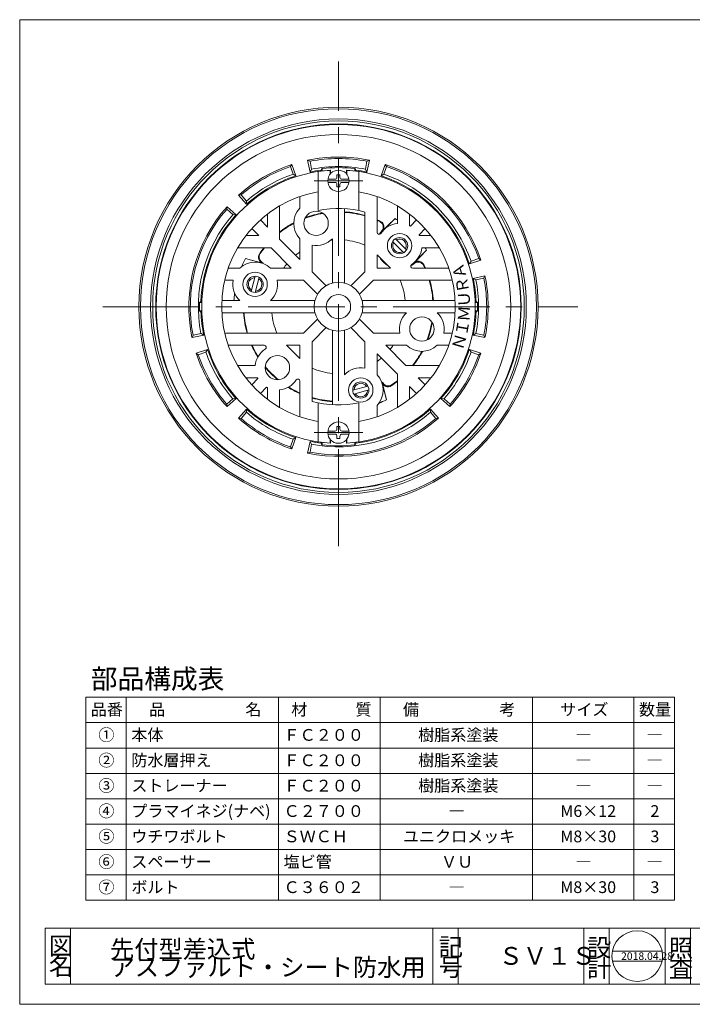
# Model space of a CAD drawing. Units: inches. Extents: x 8 to 293, y 8 to 202.
# Drawn here: x 8 to 140, y 8 to 202 of the extents above; entities that cross this region are included whole.
import ezdxf

# ---------------------------------------------------------------- set-up
doc = ezdxf.new("R2010")
doc.units = ezdxf.units.IN
doc.header["$MEASUREMENT"] = 0
doc.linetypes.add('CENTER2', pattern=[28.575, 19.05, -3.175, 3.175, -3.175])
doc.layers.get('0').update_dxf_attribs({"lineweight": 0})
for name, color, linetype, lineweight in [('Defpoints_', 7, 'Continuous', 0), ('レイヤ0', 7, 'Continuous', 0), ('レイヤ1', 7, 'Continuous', 0), ('レイヤ2', 7, 'Continuous', 0), ('レイヤ3', 7, 'Continuous', 0)]:
    doc.layers.add(name, color=color, linetype=linetype, lineweight=lineweight)
doc.styles.add('MTSTANDARD1', font='MONOTXT.shx', dxfattribs={"bigfont": 'EXTFONT.shx'})
doc.styles.add('MTSTANDARD3', font='MONOTXT.shx', dxfattribs={"bigfont": 'EXTFONT.shx'})
doc.styles.add('MTSTANDARD4', font='MONOTXT.shx', dxfattribs={"bigfont": 'EXTFONT.shx'})
doc.styles.add('MTSTANDARD6', font='MONOTXT.shx', dxfattribs={"bigfont": 'EXTFONT.shx'})

msp = doc.modelspace()

# ---------------------------------------------------------------- linework, layer by layer
at = {"color": 12, "linetype": 'Continuous'}
for p, q in [((12.53, 22.85), (105.86, 22.85)), ((12.53, 22.85), (12.53, 11.85)), ((17.53, 22.85), (17.53, 11.85)), ((88.89, 22.85), (88.89, 11.85)), ((93.89, 22.85), (93.89, 11.85)), ((95.64, 22.85), (153.76, 22.85)), ((118.68, 22.85), (118.68, 11.85)), ((123.68, 22.85), (123.68, 11.85)), ((134.68, 22.85), (134.68, 11.85)), ((139.68, 22.85), (139.68, 11.85)), ((124.28, 18.35), (134.08, 18.35)), ((124.28, 16.35), (134.08, 16.35)), ((12.53, 11.85), (244.37, 11.85))]:
    msp.add_line(p, q, dxfattribs=at)
msp.add_circle((129.18, 17.35), 5, dxfattribs=at)
at = {"layer": 'レイヤ0', "color": 4, "linetype": 'Continuous'}
for p, q in [((7.53, 201.85), (284.53, 201.85)), ((7.53, 7.85), (7.53, 201.85)), ((20.53, 28.35), (20.53, 68.35)), ((136.53, 68.35), (20.53, 68.35)), ((28.53, 28.35), (28.53, 68.35)), ((58.53, 28.35), (58.53, 68.35)), ((78.53, 28.35), (78.53, 68.35)), ((108.53, 28.35), (108.53, 68.35)), ((108.53, 38.35), (108.53, 68.35)), ((128.53, 28.35), (128.53, 68.35)), ((136.53, 28.35), (136.53, 68.35)), ((136.53, 63.35), (20.53, 63.35)), ((136.53, 58.35), (20.53, 58.35)), ((136.53, 53.35), (20.53, 53.35)), ((136.53, 48.35), (20.53, 48.35)), ((136.53, 43.35), (20.53, 43.35)), ((136.53, 38.35), (20.53, 38.35)), ((136.53, 33.35), (20.53, 33.35)), ((136.53, 28.35), (20.53, 28.35)), ((7.53, 7.85), (284.53, 7.85))]:
    msp.add_line(p, q, dxfattribs=at)
at = {"layer": 'レイヤ1', "color": 4, "linetype": 'CENTER2'}
for p, q in [((70.33, 98.15), (70.33, 193.6)), ((23.94, 145.3), (117.49, 145.3))]:
    msp.add_line(p, q, dxfattribs=at)
at = {"layer": 'レイヤ1', "color": 4, "linetype": 'Continuous'}
for centre, radius in [((70.33, 145.3), 39.31), ((70.33, 145.3), 39), ((70.33, 145.3), 37), ((70.33, 145.3), 36.6), ((82.36, 157.32), 1.6), ((53.91, 149.7), 1.6), ((74.73, 128.88), 1.6)]:
    msp.add_circle(centre, radius, dxfattribs=at)
for centre, radius, start, end in [((70.33, 145.3), 13.2, 95.217, 96.5264), ((70.33, 145.3), 13.2, 66.7948, 84.783), ((82.36, 157.32), 1.33, 152.5109, 297.4891), ((82.36, 157.32), 1.33, 332.5109, 117.4891), ((70.33, 145.3), 13.2, 125.1615, 129.783), ((70.33, 145.3), 13.2, 140.217, 144.8385), ((53.91, 149.7), 1.33, 92.5109, 237.4891), ((53.91, 149.7), 1.33, 272.5109, 57.4891), ((70.33, 145.3), 13.2, 5.217, 23.2052), ((70.33, 145.3), 13.2, 185.217, 203.2052), ((70.33, 145.3), 13.2, 353.4736, 354.783), ((70.33, 145.3), 13.2, 320.217, 324.8385), ((70.33, 145.3), 13.2, 305.1615, 309.783), ((70.33, 145.3), 13.2, 246.7948, 264.783), ((74.73, 128.88), 1.33, 32.5109, 177.4891), ((74.73, 128.88), 1.33, 212.5109, 357.4891)]:
    msp.add_arc(centre, radius, start, end, dxfattribs=at)
at = {"layer": 'レイヤ2', "color": 4, "linetype": 'Continuous'}
for p, q in [((60.86, 172.92), (61.17, 173.33)), ((61.38, 171.41), (60.86, 172.92)), ((61.17, 173.33), (61.9, 171.08)), ((64.73, 173.96), (64.26, 174.16)), ((64.26, 174.16), (64.75, 171.84)), ((64.73, 173.96), (65.03, 172.39)), ((75.64, 172.39), (75.94, 173.96)), ((76.41, 174.16), (75.92, 171.84)), ((75.94, 173.96), (76.41, 174.16)), ((79.5, 173.33), (78.77, 171.08)), ((79.81, 172.92), (79.29, 171.41)), ((79.81, 172.92), (79.5, 173.33)), ((61.38, 171.41), (61.9, 171.08)), ((65.03, 172.39), (64.75, 171.84)), ((66.94, 172.21), (66.93, 172.03)), ((67.13, 172.05), (67.13, 172.52)), ((73.53, 172.05), (73.53, 172.52)), ((73.73, 172.21), (73.74, 172.03)), ((75.64, 172.39), (75.92, 171.84)), ((79.29, 171.41), (78.77, 171.08)), ((51.15, 167.32), (50.64, 167.26)), ((50.64, 167.26), (52.23, 165.49)), ((51.15, 167.32), (52.2, 166.11)), ((48.32, 164.49), (48.38, 164.99)), ((48.38, 164.99), (50.15, 163.41)), ((52.2, 166.11), (52.23, 165.49)), ((49.53, 163.44), (48.32, 164.49)), ((49.53, 163.44), (50.15, 163.41)), ((80.07, 161.31), (78.94, 160.18)), ((79.24, 160.44), (81.48, 162.67)), ((80.07, 161.31), (81.48, 162.67)), ((83.17, 155.95), (80.98, 158.14)), ((83.73, 156.51), (81.54, 158.7)), ((85.47, 154.21), (87.7, 156.45)), ((86.34, 155.04), (87.7, 156.45)), ((53.9, 154.3), (52, 154.77)), ((55.05, 153.95), (52, 154.77)), ((53.9, 154.3), (55.45, 153.88)), ((86.34, 155.04), (85.21, 153.91)), ((98.37, 154.47), (96.11, 153.73)), ((96.44, 154.26), (96.11, 153.73)), ((96.44, 154.26), (97.96, 154.77)), ((97.96, 154.77), (98.37, 154.47)), ((99.19, 151.38), (96.87, 150.89)), ((98.99, 150.91), (99.19, 151.38)), ((53.93, 151.3), (53.13, 148.31)), ((54.7, 151.1), (53.9, 148.1)), ((97.42, 150.6), (96.87, 150.89)), ((98.99, 150.91), (97.42, 150.6)), ((42.95, 146.1), (43.23, 146.3)), ((43.41, 146.1), (42.95, 146.1)), ((43.41, 146.3), (43.23, 146.3)), ((97.26, 146.3), (97.44, 146.3)), ((97.26, 146.1), (97.72, 146.1)), ((97.72, 146.1), (97.44, 146.3)), ((42.95, 144.5), (43.23, 144.31)), ((42.95, 144.5), (43.41, 144.5)), ((43.23, 144.31), (43.41, 144.3)), ((97.72, 144.5), (97.26, 144.5)), ((97.44, 144.31), (97.26, 144.3)), ((97.72, 144.5), (97.44, 144.31)), ((41.48, 139.23), (43.8, 139.72)), ((41.68, 139.7), (41.48, 139.23)), ((41.68, 139.7), (43.25, 140)), ((43.25, 140), (43.8, 139.72)), ((97.42, 140), (96.87, 139.72)), ((99.19, 139.23), (96.87, 139.72)), ((97.42, 140), (98.99, 139.7)), ((98.99, 139.7), (99.19, 139.23)), ((42.3, 136.14), (44.56, 136.87)), ((42.71, 135.83), (42.3, 136.14)), ((44.23, 136.35), (42.71, 135.83)), ((44.23, 136.35), (44.56, 136.87)), ((98.37, 136.14), (96.11, 136.87)), ((96.44, 136.35), (96.11, 136.87)), ((97.96, 135.83), (96.44, 136.35)), ((97.96, 135.83), (98.37, 136.14)), ((79.33, 128.87), (78.92, 130.41)), ((78.98, 130.02), (79.8, 126.97)), ((73.13, 128.87), (76.13, 129.67)), ((73.34, 128.09), (76.33, 128.9)), ((79.33, 128.87), (79.8, 126.97)), ((48.32, 126.12), (49.53, 127.17)), ((48.32, 126.12), (48.38, 125.61)), ((48.38, 125.61), (50.15, 127.19)), ((49.53, 127.17), (50.15, 127.19)), ((92.29, 125.61), (90.52, 127.19)), ((91.14, 127.17), (90.52, 127.19)), ((91.14, 127.17), (92.35, 126.12)), ((92.35, 126.12), (92.29, 125.61)), ((50.64, 123.35), (52.23, 125.11)), ((52.2, 124.5), (51.15, 123.29)), ((52.2, 124.5), (52.23, 125.11)), ((90.03, 123.35), (88.44, 125.11)), ((88.47, 124.5), (88.44, 125.11)), ((89.52, 123.29), (88.47, 124.5)), ((51.15, 123.29), (50.64, 123.35)), ((89.52, 123.29), (90.03, 123.35)), ((60.86, 117.68), (61.38, 119.2)), ((61.17, 117.27), (61.9, 119.53)), ((61.38, 119.2), (61.9, 119.53)), ((64.26, 116.44), (64.75, 118.76)), ((65.03, 118.22), (64.75, 118.76)), ((66.94, 118.4), (66.93, 118.58)), ((67.13, 118.55), (67.13, 118.09)), ((73.53, 118.55), (73.53, 118.09)), ((73.73, 118.4), (73.74, 118.58)), ((60.86, 117.68), (61.17, 117.27)), ((64.73, 116.65), (64.26, 116.44)), ((65.03, 118.22), (64.73, 116.65))]:
    msp.add_line(p, q, dxfattribs=at)
for radius in [36, 35.9, 33.93]:
    msp.add_circle((70.33, 145.3), radius, dxfattribs=at)
for centre, radius, start, end in [((70.33, 145.3), 29.49, 78.11, 101.89), ((70.33, 145.3), 29.49, 108.11, 131.89), ((70.33, 145.3), 29.2, 108.9274, 131.0726), ((70.33, 145.3), 29.2, 78.9274, 101.0726), ((70.33, 145.3), 27.6, 78.9274, 101.0726), ((70.33, 145.3), 27.4, 83.2932, 96.7068), ((70.33, 145.3), 29.49, 18.11, 71.89), ((70.33, 145.3), 29.2, 18.9274, 71.0726), ((70.33, 145.3), 27.6, 108.9274, 131.0726), ((70.33, 145.3), 27.12, 108.11, 131.89), ((70.33, 145.3), 27.12, 97.2002, 101.89), ((70.33, 145.3), 27.12, 78.11, 82.7998), ((70.33, 145.3), 27.12, 18.11, 71.89), ((70.33, 145.3), 27.6, 18.9274, 71.0726), ((70.33, 145.3), 29.49, 138.11, 191.89), ((70.33, 145.3), 29.2, 138.9274, 191.0726), ((70.33, 145.3), 27.6, 138.9274, 191.0726), ((70.33, 145.3), 27.12, 138.11, 177.8962), ((70.33, 145.3), 18.63, 99.3213, 110.6787), ((70.33, 145.3), 18.73, 99.6687, 110.3313), ((70.33, 145.3), 18.73, 73.8842, 86.3273), ((70.33, 145.3), 18.63, 73.7909, 86.3066), ((70.33, 145.3), 18.73, 118.0123, 128.2588), ((70.33, 145.3), 18.63, 118.1897, 128.5139), ((70.33, 145.3), 18.73, 63.7461, 66.0655), ((70.33, 145.3), 18.63, 64.142, 65.9221), ((77.94, 160.99), 1.2, 320.3503, 64.142), ((78.09, 161.03), 1.2, 315, 63.7461), ((70.33, 145.3), 20.63, 55.7923, 57.3127), ((82.36, 157.32), 4.54, 140.3503, 150.6262), ((55.76, 155.04), 1.2, 146.2539, 255), ((55.91, 155.08), 1.2, 145.858, 249.6497), ((70.33, 145.3), 18.73, 141.7412, 145.858), ((70.33, 145.3), 18.63, 141.4861, 145.858), ((70.33, 145.3), 20.63, 32.6873, 34.2077), ((70.33, 145.3), 20.63, 152.6873, 157.4026), ((82.36, 157.32), 4.54, 210.7351, 239.2649), ((82.36, 157.32), 4.54, 299.3738, 309.6497), ((86.06, 153.06), 1.2, 26.2539, 135), ((86.02, 152.9), 1.2, 25.858, 129.6497), ((70.33, 145.3), 18.63, 24.0779, 25.858), ((70.33, 145.3), 18.73, 23.9345, 26.2539), ((70.33, 145.3), 29.49, 348.11, 11.89), ((70.33, 145.3), 18.63, 3.6727, 16.2091), ((70.33, 145.3), 18.73, 3.6934, 16.1158), ((70.33, 145.3), 27.12, 2.1038, 11.89), ((70.33, 145.3), 27.6, 348.9274, 11.0726), ((70.33, 145.3), 29.2, 348.9274, 11.0726), ((70.33, 145.3), 20.63, 172.5974, 176.6659), ((70.33, 145.3), 27.4, 178.3269, 181.6731), ((70.33, 145.3), 27.4, 358.3269, 1.6731), ((70.33, 145.3), 27.12, 182.1038, 191.89), ((70.33, 145.3), 18.73, 183.6727, 196.1158), ((70.33, 145.3), 18.63, 183.6934, 196.2091), ((70.33, 145.3), 27.12, 348.11, 357.8962), ((70.33, 145.3), 18.63, 339.3213, 350.6787), ((70.33, 145.3), 18.73, 339.6687, 350.6787), ((70.33, 145.3), 18.63, 203.9345, 211.8103), ((70.33, 145.3), 29.49, 198.11, 221.89), ((70.33, 145.3), 29.2, 198.9274, 221.0726), ((70.33, 145.3), 27.6, 198.9274, 221.0726), ((70.33, 145.3), 27.12, 198.11, 221.89), ((70.33, 145.3), 18.73, 203.9345, 211.8103), ((70.33, 145.3), 18.63, 321.4861, 331.8103), ((70.33, 145.3), 18.73, 321.4861, 331.9877), ((70.33, 145.3), 27.12, 318.11, 341.89), ((70.33, 145.3), 27.6, 318.9274, 341.0726), ((70.33, 145.3), 29.49, 318.11, 341.89), ((70.33, 145.3), 29.2, 318.9274, 341.0726), ((70.33, 145.3), 18.73, 219.6687, 230.3313), ((70.33, 145.3), 18.63, 219.3213, 230.3313), ((80.07, 130.72), 1.2, 195, 303.7461), ((80.12, 130.88), 1.2, 200.3503, 304.142), ((70.33, 145.3), 18.73, 303.7461, 308.2588), ((70.33, 145.3), 18.63, 304.142, 308.5139), ((70.33, 145.3), 18.73, 238.0123, 245.9221), ((70.33, 145.3), 18.63, 238.1897, 245.9221), ((70.33, 145.3), 18.63, 253.7909, 266.3066), ((70.33, 145.3), 18.73, 253.8842, 266.3273), ((70.33, 145.3), 20.63, 292.5974, 297.3127), ((70.33, 145.3), 27.6, 228.9274, 251.0726), ((70.33, 145.3), 27.12, 228.11, 251.89), ((70.33, 145.3), 27.6, 258.9274, 311.0726), ((70.33, 145.3), 27.12, 277.2002, 311.89), ((70.33, 145.3), 29.49, 228.11, 251.89), ((70.33, 145.3), 29.2, 228.9274, 251.0726), ((70.33, 145.3), 29.49, 258.11, 311.89), ((70.33, 145.3), 29.2, 258.9274, 311.0726), ((70.33, 145.3), 27.12, 258.11, 262.7998), ((70.33, 145.3), 27.4, 263.2932, 276.7068)]:
    msp.add_arc(centre, radius, start, end, dxfattribs=at)
at = {"layer": 'レイヤ3', "color": 4, "linetype": 'Continuous'}
for p, q in [((66.3, 171.94), (66.3, 167.95)), ((66.3, 171.94), (66.33, 171.91)), ((66.33, 171.91), (66.33, 164.25)), ((66.94, 172.21), (67.13, 172.52)), ((68.7, 172.16), (68.73, 172.2)), ((68.7, 172.16), (68.7, 171.42)), ((68.73, 171.46), (68.73, 172.2)), ((70.63, 171.3), (70.03, 171.3)), ((70.03, 170.8), (70.03, 171.3)), ((70.63, 170.8), (70.63, 171.3)), ((71.93, 172.2), (71.97, 172.16)), ((71.93, 171.46), (71.93, 172.2)), ((71.97, 171.42), (71.97, 172.16)), ((73.53, 172.52), (73.73, 172.21)), ((74.37, 171.94), (74.33, 171.91)), ((74.33, 171.91), (74.33, 164.25)), ((74.37, 171.94), (74.37, 167.95)), ((68.26, 170.4), (69.63, 170.4)), ((68.26, 169.8), (69.63, 169.8)), ((70.03, 168.9), (70.03, 169.4)), ((70.63, 168.9), (70.03, 168.9)), ((70.63, 168.9), (70.63, 169.4)), ((71.03, 170.4), (72.41, 170.4)), ((71.03, 169.8), (72.41, 169.8)), ((62.73, 164.74), (62.73, 167.01)), ((66.3, 167.95), (66.33, 164.25)), ((74.37, 167.95), (74.33, 164.25)), ((77.93, 159.95), (77.93, 167.01)), ((58.73, 165.16), (58.73, 158.6)), ((81.93, 165.16), (81.93, 161.7)), ((56.33, 163.55), (56.33, 161)), ((71.53, 164.63), (71.53, 149.95)), ((75.53, 163.95), (75.53, 152.2)), ((84.33, 163.55), (84.33, 161.25)), ((56.33, 161), (54.94, 162.39)), ((85.73, 162.39), (84.5, 161.17)), ((54.64, 159.3), (52.09, 159.3)), ((54.64, 159.3), (53.25, 160.7)), ((86.2, 159.47), (87.42, 160.7)), ((88.58, 159.3), (86.29, 159.3)), ((62.73, 154.6), (58.73, 158.6)), ((62.73, 154.6), (62.73, 158.7)), ((65.13, 152.2), (65.13, 157.4)), ((69.13, 158.7), (69.13, 149.95)), ((57.04, 156.9), (50.47, 156.9)), ((61.04, 152.9), (57.04, 156.9)), ((80.55, 152.9), (77.93, 155.52)), ((77.93, 152.9), (77.93, 155.52)), ((90.2, 156.9), (86.74, 156.9)), ((50.89, 152.9), (48.63, 152.9)), ((61.04, 152.9), (56.93, 152.9)), ((67.9, 149.44), (65.13, 152.2)), ((75.53, 152.2), (72.77, 149.44)), ((80.55, 152.9), (77.93, 152.9)), ((92.04, 152.9), (84.98, 152.9)), ((49.59, 150.5), (47.93, 150.5)), ((63.44, 150.5), (58.24, 150.5)), ((66.2, 147.74), (63.44, 150.5)), ((77.23, 150.5), (74.47, 147.74)), ((92.74, 150.5), (77.23, 150.5)), ((50.89, 146.5), (47.37, 146.5)), ((65.69, 146.5), (56.93, 146.5)), ((93.3, 146.5), (74.98, 146.5)), ((65.69, 144.1), (47.37, 144.1)), ((83.74, 144.1), (74.98, 144.1)), ((93.3, 144.1), (89.78, 144.1)), ((66.2, 142.87), (63.44, 140.1)), ((77.23, 140.1), (74.47, 142.87)), ((63.44, 140.1), (47.93, 140.1)), ((67.9, 141.17), (65.13, 138.41)), ((69.13, 125.98), (69.13, 140.66)), ((71.53, 131.9), (71.53, 140.66)), ((75.53, 138.41), (72.77, 141.17)), ((82.43, 140.1), (77.23, 140.1)), ((92.74, 140.1), (91.08, 140.1)), ((65.13, 126.65), (65.13, 138.41)), ((75.53, 133.21), (75.53, 138.41)), ((55.69, 137.7), (48.63, 137.7)), ((62.73, 135.08), (60.12, 137.7)), ((62.73, 137.7), (60.12, 137.7)), ((62.73, 135.08), (62.73, 137.7)), ((81.93, 132.01), (77.93, 136.01)), ((77.93, 131.9), (77.93, 136.01)), ((83.63, 133.7), (79.63, 137.7)), ((83.74, 137.7), (79.63, 137.7)), ((92.04, 137.7), (89.78, 137.7)), ((53.93, 133.7), (50.47, 133.7)), ((81.93, 125.44), (81.93, 132.01)), ((90.2, 133.7), (83.63, 133.7)), ((54.38, 131.3), (52.09, 131.3)), ((54.47, 131.14), (53.25, 129.91)), ((62.73, 123.59), (62.73, 130.66)), ((88.58, 131.3), (86.03, 131.3)), ((87.42, 129.91), (86.03, 131.3)), ((56.17, 129.44), (54.94, 128.21)), ((56.33, 127.05), (56.33, 129.35)), ((58.73, 125.44), (58.73, 128.9)), ((84.33, 127.05), (84.33, 129.61)), ((85.73, 128.21), (84.33, 129.61)), ((66.3, 122.66), (66.33, 126.36)), ((66.33, 118.7), (66.33, 126.36)), ((74.33, 118.7), (74.33, 126.36)), ((74.37, 122.66), (74.33, 126.36)), ((77.93, 123.59), (77.93, 125.86)), ((66.3, 118.67), (66.3, 122.66)), ((74.37, 118.67), (74.37, 122.66)), ((68.26, 120.8), (69.63, 120.8)), ((70.63, 121.7), (70.03, 121.7)), ((70.03, 121.2), (70.03, 121.7)), ((70.63, 121.2), (70.63, 121.7)), ((71.03, 120.8), (72.41, 120.8)), ((66.3, 118.67), (66.33, 118.7)), ((66.94, 118.4), (67.13, 118.09)), ((68.26, 120.2), (69.63, 120.2)), ((68.7, 118.45), (68.7, 119.18)), ((68.7, 118.45), (68.73, 118.41)), ((68.73, 119.14), (68.73, 118.41)), ((70.03, 119.3), (70.03, 119.8)), ((70.63, 119.3), (70.03, 119.3)), ((70.63, 119.3), (70.63, 119.8)), ((71.03, 120.2), (72.41, 120.2)), ((71.93, 119.14), (71.93, 118.41)), ((71.93, 118.41), (71.97, 118.45)), ((71.97, 119.18), (71.97, 118.45)), ((73.53, 118.09), (73.73, 118.4)), ((74.37, 118.67), (74.33, 118.7))]:
    msp.add_line(p, q, dxfattribs=at)
at = {"layer": 'レイヤ3', "color": 4, "linetype": 'CENTER2'}
for p, q in [((75.15, 170.1), (65.52, 170.1)), ((75.15, 120.5), (65.52, 120.5))]:
    msp.add_line(p, q, dxfattribs=at)
at = {"layer": 'レイヤ3', "color": 4, "linetype": 'Continuous'}
for centre, radius in [((70.33, 170.1), 2.1), ((65.93, 161.72), 2.4), ((82.36, 157.32), 2.4), ((53.91, 149.7), 2.4), ((70.33, 145.3), 4.8), ((70.33, 145.3), 2.4), ((86.76, 140.9), 2.4), ((58.31, 133.28), 2.4), ((74.73, 128.88), 2.4), ((70.33, 120.5), 2.1)]:
    msp.add_circle(centre, radius, dxfattribs=at)
for centre, radius, start, end in [((70.33, 145.3), 26.94, 93.4049, 266.5951), ((70.33, 145.3), 26.91, 93.4835, 98.5499), ((69.63, 170.8), 0.4, 270, 0), ((71.03, 170.8), 0.4, 180, 270), ((70.33, 145.3), 26.94, 273.4049, 86.5951), ((70.33, 145.3), 26.91, 81.4501, 86.5165), ((69.63, 169.4), 0.4, 0, 90), ((71.03, 169.4), 0.4, 90, 180), ((70.33, 145.3), 23, 100.1035, 259.8965), ((70.33, 145.3), 23, 280.1035, 79.8965), ((65.93, 161.72), 4.4, 136.6597, 223.3403), ((70.33, 145.3), 19.36, 74.4193, 101.9239), ((82.36, 157.32), 4.4, 95.4881, 146.8949), ((82.36, 157.32), 4.4, 60.8266, 63.2682), ((78.33, 159.95), 0.4, 180, 326.8949), ((82.36, 157.32), 4.4, 26.7318, 29.1734), ((65.93, 161.72), 4.4, 259.5233, 316.6568), ((82.36, 157.32), 4.4, 303.1051, 354.5119), ((53.91, 149.7), 4.4, 46.6597, 133.3403), ((84.98, 153.3), 0.4, 123.1051, 270), ((53.91, 149.7), 4.4, 169.5233, 226.6568), ((53.91, 149.7), 4.4, 313.3432, 10.4767), ((86.76, 140.9), 4.4, 133.3432, 190.4767), ((86.76, 140.9), 4.4, 349.5233, 46.6568), ((58.31, 133.28), 4.4, 123.1051, 174.5119), ((55.69, 137.3), 0.4, 303.1051, 90), ((86.76, 140.9), 4.4, 226.6597, 313.3403), ((74.73, 128.88), 4.4, 79.5233, 136.6568), ((58.31, 133.28), 4.4, 206.7318, 209.1734), ((58.31, 133.28), 4.4, 275.4881, 326.8949), ((62.33, 130.66), 0.4, 0, 146.8949), ((74.73, 128.88), 4.4, 316.6597, 43.3403), ((58.31, 133.28), 4.4, 240.8266, 243.2682), ((70.33, 145.3), 19.36, 254.4193, 281.9239), ((69.63, 121.2), 0.4, 270, 0), ((71.03, 121.2), 0.4, 180, 270), ((70.33, 145.3), 26.91, 261.4501, 266.5165), ((69.63, 119.8), 0.4, 0, 90), ((71.03, 119.8), 0.4, 90, 180), ((70.33, 145.3), 26.91, 273.4835, 278.5499)]:
    msp.add_arc(centre, radius, start, end, dxfattribs=at)

# ---------------------------------------------------------------- texts
at = {"color": 7, "linetype": 'Continuous', "attachment_point": 7}
for s, insert, char_height, line_spacing_factor, style in [('{\\fＭＳ Ｐゴシック|b0|i0|c128|p50;\\W1.0;図}', (13.28, 17.6), 3.5, 0.839286, 'MTSTANDARD4'), ('{\\fＭＳ Ｐゴシック|b0|i0|c128|p50;\\W1.0;記}', (90.08, 17.4), 3.5, 0.839286, 'MTSTANDARD4'), ('{\\fＭＳ Ｐゴシック|b0|i0|c128|p50;\\W1.0;設}', (119.3, 17.25), 3.5, 0.839286, 'MTSTANDARD4'), ('{\\fＭＳ Ｐゴシック|b0|i0|c128|p50;\\W1.0;照}', (135.41, 17.18), 3.5, 0.839286, 'MTSTANDARD4'), ('{\\fＭＳ Ｐゴシック|b0|i0|c128|p50;\\W1.0;名}', (13.28, 13.6), 3.5, 0.839286, 'MTSTANDARD4'), ('{\\fＭＳ Ｐゴシック|b0|i0|c128|p50;\\W1.0;2018.04.28}', (126, 16.59), 1.5, 1.041667, 'MTSTANDARD6'), ('{\\fＭＳ Ｐゴシック|b0|i0|c128|p50;\\W1.0;号}', (90.08, 13.4), 3.5, 0.839286, 'MTSTANDARD4'), ('{\\fＭＳ Ｐゴシック|b0|i0|c128|p50;\\W1.0;計}', (119.3, 13.25), 3.5, 0.839286, 'MTSTANDARD4'), ('{\\fＭＳ Ｐゴシック|b0|i0|c128|p50;\\W1.0;査}', (135.41, 13.18), 3.5, 0.839286, 'MTSTANDARD4')]:
    msp.add_mtext(s, dxfattribs=dict(at, insert=insert, char_height=char_height, line_spacing_factor=line_spacing_factor, style=style))
at = {"layer": 'Defpoints_', "color": 7, "linetype": 'Continuous', "char_height": 3.5, "attachment_point": 7, "line_spacing_factor": 0.839286, "style": 'MTSTANDARD4'}
for s, insert in [('{\\fＭＳ Ｐゴシック|b0|i0|c128|p50;\\W1.0;先付型差込式}', (25.32, 16.99)), ('{\\fＭＳ Ｐゴシック|b0|i0|c128|p50;\\W1.0;ＳＶ１Ｓ}', (101.88, 15.64)), ('{\\fＭＳ Ｐゴシック|b0|i0|c128|p50;\\W1.0;アスファルト・シート防水用}', (25.42, 13.4))]:
    msp.add_mtext(s, dxfattribs=dict(at, insert=insert))
at = {"layer": 'レイヤ0', "color": 7, "linetype": 'Continuous', "attachment_point": 7}
for s, insert, char_height, line_spacing_factor, style in [('{\\fＭＳ ゴシック|b0|i0|c128|p49;\\W1.0;部品構成表}', (21.53, 70.05), 3.861, 0.81925, 'MTSTANDARD3'), ('{\\fＭＳ ゴシック|b0|i0|c128|p49;\\W1.0;品番}', (21.53, 64.77), 2.3166, 0.94875, 'MTSTANDARD1'), ('{\\fＭＳ ゴシック|b0|i0|c128|p49;\\W1.0;品\u3000\u3000\u3000\u3000\u3000名}', (33.03, 64.77), 2.3166, 0.94875, 'MTSTANDARD1'), ('{\\fＭＳ ゴシック|b0|i0|c128|p49;\\W1.0;材\u3000\u3000\u3000質}', (61.03, 64.77), 2.3166, 0.94875, 'MTSTANDARD1'), ('{\\fＭＳ ゴシック|b0|i0|c128|p49;\\W1.0;備\u3000\u3000\u3000\u3000\u3000考}', (83.03, 64.77), 2.3166, 0.94875, 'MTSTANDARD1'), ('{\\fＭＳ ゴシック|b0|i0|c128|p49;\\W1.0;サイズ}', (114.03, 64.77), 2.3166, 0.94875, 'MTSTANDARD1'), ('{\\fＭＳ ゴシック|b0|i0|c128|p49;\\W1.0;数量}', (129.53, 64.77), 2.3166, 0.94875, 'MTSTANDARD1'), ('{\\fＭＳ ゴシック|b0|i0|c128|p49;\\W1.0;①}', (23.03, 59.77), 2.3166, 0.94875, 'MTSTANDARD1'), ('{\\fＭＳ ゴシック|b0|i0|c128|p49;\\W1.0;本体}', (29.53, 59.77), 2.3166, 0.94875, 'MTSTANDARD1'), ('{\\fＭＳ ゴシック|b0|i0|c128|p49;\\W1.0;ＦＣ２００}', (59.53, 59.77), 2.3166, 0.94875, 'MTSTANDARD1'), ('{\\fＭＳ ゴシック|b0|i0|c128|p49;\\W1.0;樹脂系塗装}', (86.03, 59.77), 2.3166, 0.94875, 'MTSTANDARD1'), ('{\\fＭＳ ゴシック|b0|i0|c128|p49;\\W1.0;―}', (117.03, 59.77), 2.3166, 0.94875, 'MTSTANDARD1'), ('{\\fＭＳ ゴシック|b0|i0|c128|p49;\\W1.0;―}', (131.03, 59.77), 2.3166, 0.94875, 'MTSTANDARD1'), ('{\\fＭＳ ゴシック|b0|i0|c128|p49;\\W1.0;②}', (23.03, 54.77), 2.3166, 0.94875, 'MTSTANDARD1'), ('{\\fＭＳ ゴシック|b0|i0|c128|p49;\\W1.0;防水層押え}', (29.53, 54.77), 2.3166, 0.94875, 'MTSTANDARD1'), ('{\\fＭＳ ゴシック|b0|i0|c128|p49;\\W1.0;ＦＣ２００}', (59.53, 54.77), 2.3166, 0.94875, 'MTSTANDARD1'), ('{\\fＭＳ ゴシック|b0|i0|c128|p49;\\W1.0;樹脂系塗装}', (86.03, 54.77), 2.3166, 0.94875, 'MTSTANDARD1'), ('{\\fＭＳ ゴシック|b0|i0|c128|p49;\\W1.0;―}', (117.03, 54.77), 2.3166, 0.94875, 'MTSTANDARD1'), ('{\\fＭＳ ゴシック|b0|i0|c128|p49;\\W1.0;―}', (131.03, 54.77), 2.3166, 0.94875, 'MTSTANDARD1'), ('{\\fＭＳ ゴシック|b0|i0|c128|p49;\\W1.0;③}', (23.03, 49.77), 2.3166, 0.94875, 'MTSTANDARD1'), ('{\\fＭＳ ゴシック|b0|i0|c128|p49;\\W1.0;樹脂系塗装}', (86.03, 49.77), 2.3166, 0.94875, 'MTSTANDARD1'), ('{\\fＭＳ ゴシック|b0|i0|c128|p49;\\W1.0;ストレーナー}', (29.53, 49.77), 2.3166, 0.94875, 'MTSTANDARD1'), ('{\\fＭＳ ゴシック|b0|i0|c128|p49;\\W1.0;ＦＣ２００}', (59.53, 49.77), 2.3166, 0.94875, 'MTSTANDARD1'), ('{\\fＭＳ ゴシック|b0|i0|c128|p49;\\W1.0;―}', (117.03, 49.77), 2.3166, 0.94875, 'MTSTANDARD1'), ('{\\fＭＳ ゴシック|b0|i0|c128|p49;\\W1.0;―}', (131.03, 49.77), 2.3166, 0.94875, 'MTSTANDARD1'), ('{\\fＭＳ ゴシック|b0|i0|c128|p49;\\W1.0;④}', (23.03, 44.77), 2.3166, 0.94875, 'MTSTANDARD1'), ('{\\fＭＳ ゴシック|b0|i0|c128|p49;\\W1.0;プラマイネジ(ナベ)}', (29.53, 44.77), 2.3166, 0.94875, 'MTSTANDARD1'), ('{\\fＭＳ ゴシック|b0|i0|c128|p49;\\W1.0;Ｃ２７００}', (59.53, 44.77), 2.3166, 0.94875, 'MTSTANDARD1'), ('{\\fＭＳ ゴシック|b0|i0|c128|p49;\\W1.0;M6×12}', (114.03, 44.77), 2.3166, 0.94875, 'MTSTANDARD1'), ('{\\fＭＳ ゴシック|b0|i0|c128|p49;\\W1.0;2}', (131.78, 44.77), 2.3166, 0.94875, 'MTSTANDARD1'), ('{\\fＭＳ ゴシック|b0|i0|c128|p49;\\W1.0;―}', (92.03, 44.77), 2.3166, 0.94875, 'MTSTANDARD1'), ('{\\fＭＳ ゴシック|b0|i0|c128|p49;\\W1.0;⑤}', (23.03, 39.77), 2.3166, 0.94875, 'MTSTANDARD1'), ('{\\fＭＳ ゴシック|b0|i0|c128|p49;\\W1.0;ウチワボルト}', (29.53, 39.77), 2.3166, 0.94875, 'MTSTANDARD1'), ('{\\fＭＳ ゴシック|b0|i0|c128|p49;\\W1.0;ＳＷＣＨ}', (59.53, 39.77), 2.3166, 0.94875, 'MTSTANDARD1'), ('{\\fＭＳ ゴシック|b0|i0|c128|p49;\\W1.0;ユニクロメッキ}', (83.03, 39.77), 2.3166, 0.94875, 'MTSTANDARD1'), ('{\\fＭＳ ゴシック|b0|i0|c128|p49;\\W1.0;M8×30}', (114.03, 39.77), 2.3166, 0.94875, 'MTSTANDARD1'), ('{\\fＭＳ ゴシック|b0|i0|c128|p49;\\W1.0;3}', (131.78, 39.77), 2.3166, 0.94875, 'MTSTANDARD1'), ('{\\fＭＳ ゴシック|b0|i0|c128|p49;\\W1.0;⑥}', (23.03, 34.77), 2.3166, 0.94875, 'MTSTANDARD1'), ('{\\fＭＳ ゴシック|b0|i0|c128|p49;\\W1.0;スペーサー}', (29.53, 34.77), 2.3166, 0.94875, 'MTSTANDARD1'), ('{\\fＭＳ ゴシック|b0|i0|c128|p49;\\W1.0;塩ビ管}', (59.53, 34.77), 2.3166, 0.94875, 'MTSTANDARD1'), ('{\\fＭＳ ゴシック|b0|i0|c128|p49;\\W1.0;ＶＵ}', (90.53, 34.77), 2.3166, 0.94875, 'MTSTANDARD1'), ('{\\fＭＳ ゴシック|b0|i0|c128|p49;\\W1.0;―}', (117.03, 34.77), 2.3166, 0.94875, 'MTSTANDARD1'), ('{\\fＭＳ ゴシック|b0|i0|c128|p49;\\W1.0;―}', (131.03, 34.77), 2.3166, 0.94875, 'MTSTANDARD1'), ('{\\fＭＳ ゴシック|b0|i0|c128|p49;\\W1.0;⑦}', (23.03, 29.77), 2.3166, 0.94875, 'MTSTANDARD1'), ('{\\fＭＳ ゴシック|b0|i0|c128|p49;\\W1.0;ボルト}', (29.53, 29.77), 2.3166, 0.94875, 'MTSTANDARD1'), ('{\\fＭＳ ゴシック|b0|i0|c128|p49;\\W1.0;Ｃ３６０２}', (59.53, 29.77), 2.3166, 0.94875, 'MTSTANDARD1'), ('{\\fＭＳ ゴシック|b0|i0|c128|p49;\\W1.0;M8×30}', (114.03, 29.77), 2.3166, 0.94875, 'MTSTANDARD1'), ('{\\fＭＳ ゴシック|b0|i0|c128|p49;\\W1.0;3}', (131.78, 29.77), 2.3166, 0.94875, 'MTSTANDARD1'), ('{\\fＭＳ ゴシック|b0|i0|c128|p49;\\W1.0;―}', (92.03, 29.77), 2.3166, 0.94875, 'MTSTANDARD1')]:
    msp.add_mtext(s, dxfattribs=dict(at, insert=insert, char_height=char_height, line_spacing_factor=line_spacing_factor, style=style))
at = {"layer": 'レイヤ3', "color": 4, "linetype": 'Continuous', "char_height": 2.3166, "attachment_point": 7, "line_spacing_factor": 0.94875, "style": 'MTSTANDARD1'}
for s, insert, rotation in [('{\\fＭＳ ゴシック|b0|i0|c128|p49;\\W1.0;Ａ}', (95.64, 151.12), 106.2615), ('{\\fＭＳ ゴシック|b0|i0|c128|p49;\\W1.0;Ｒ}', (96.13, 148.21), 99.7464), ('{\\fＭＳ ゴシック|b0|i0|c128|p49;\\W1.0;Ｕ}', (96.3, 145.27), 93.2312), ('{\\fＭＳ ゴシック|b0|i0|c128|p49;\\W1.0;Ｍ}', (96.12, 142.32), 86.716), ('{\\fＭＳ ゴシック|b0|i0|c128|p49;\\W1.0;Ｉ}', (95.62, 139.41), 80.2009), ('{\\fＭＳ ゴシック|b0|i0|c128|p49;\\W1.0;Ｎ}', (94.79, 136.58), 73.6857)]:
    msp.add_mtext(s, dxfattribs=dict(at, insert=insert, rotation=rotation))

doc.saveas('drawing.dxf')
